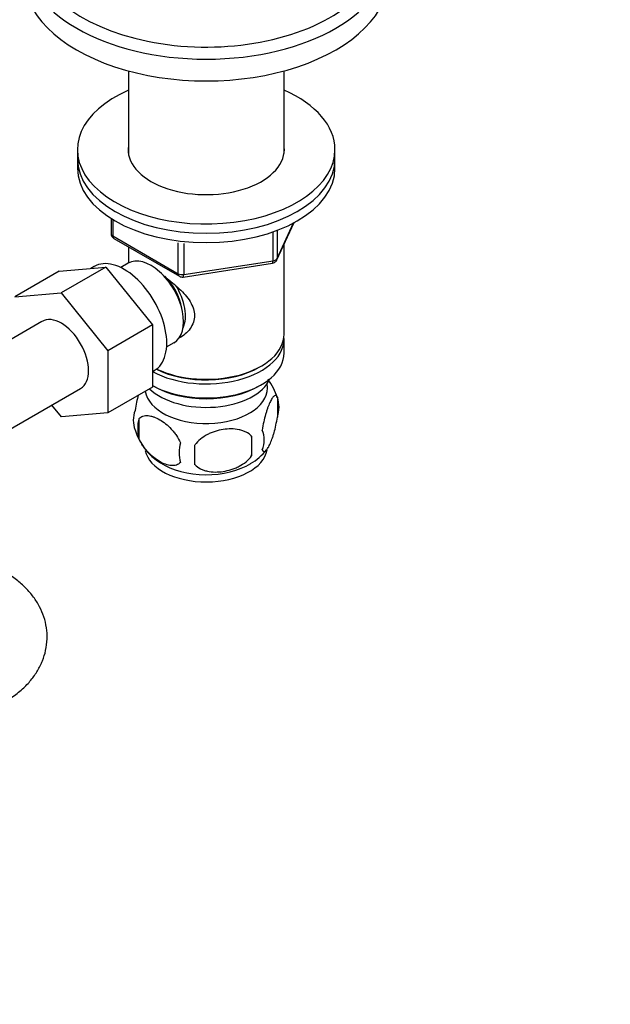
# Model space of a CAD drawing. Units: millimetres. Extents: x 0 to 1478, y 0 to 1758.
# Drawn here: x 1194 to 1297, y 291 to 463 of the extents above; entities that cross this region are included whole.
import ezdxf
from ezdxf import colors
from ezdxf.entities.mleader import LeaderData, LeaderLine
from ezdxf.math import Vec2, Vec3

# ---------------------------------------------------------------- set-up
doc = ezdxf.new("R2010")
doc.units = ezdxf.units.MM
doc.layers.add('DV6_Défaut', color=7, linetype='Continuous')
doc.layers.add('Défaut', color=7, linetype='Continuous')

# ---------------------------------------------------------------- blocks, each defined once
blk = doc.blocks.new('_DOT')
at = {"color": 0}
blk.add_line((0, 0), (-1, 0), dxfattribs=at)
at = {"color": 0, "const_width": 0.333}
blk.add_lwpolyline([(-0.1665, 0, 1), (0.1665, 0, 1)], format="xyb", close=True, dxfattribs=at)
blk = doc.blocks.new('SE5')
at = {"layer": 'DV6_Défaut', "color": 7, "linetype": 'Continuous'}
for p, q in [((1213.27, 453.62), (1213.27, 439.21)), ((1240.47, 439.21), (1240.47, 453.62)), ((1204.37, 439.89), (1204.37, 438.25)), ((1249.37, 438.25), (1249.37, 439.89)), ((1204.37, 438.25), (1204.37, 436.62)), ((1249.37, 436.62), (1249.37, 438.25)), ((1210.26, 427.86), (1210.26, 425.22)), ((1210.55, 427.68), (1210.55, 424.81)), ((1239.21, 420.62), (1242.23, 427.13)), ((1239.27, 420.89), (1242.14, 427.08)), ((1210.55, 424.81), (1221.98, 418.21)), ((1238.56, 420.48), (1238.56, 425.38)), ((1239.27, 425.68), (1239.27, 420.89)), ((1210.76, 424.36), (1222.19, 417.76)), ((1213.27, 422.9), (1213.27, 420.04)), ((1221.98, 418.21), (1221.98, 423.6)), ((1222.95, 423.5), (1222.95, 418.07)), ((1240.47, 407.63), (1240.47, 423.34)), ((1207.31, 419.49), (1206.71, 419.14)), ((1213.25, 420.03), (1211.96, 419.28)), ((1222.84, 417.63), (1238.46, 420.05)), ((1222.95, 418.07), (1238.56, 420.48)), ((1201.2, 418.65), (1193.43, 414.16)), ((1201.2, 418.65), (1209.33, 419.37)), ((1209.33, 419.37), (1201.56, 414.88)), ((1209.33, 419.37), (1217.47, 409.26)), ((1193.43, 414.16), (1201.56, 414.88)), ((1201.56, 414.88), (1209.69, 404.77)), ((1198.18, 409.89), (1185.45, 402.54)), ((1217.47, 409.26), (1209.69, 404.77)), ((1217.47, 409.26), (1217.47, 398.42)), ((1219.96, 405.43), (1221.25, 406.18)), ((1240.47, 404.37), (1240.47, 406.82)), ((1209.69, 404.77), (1209.69, 393.93)), ((1217.47, 401.1), (1217.81, 401.3)), ((1236.13, 401.88), (1236.49, 402.08)), ((1236.13, 398.61), (1236.49, 398.82)), ((1192.2, 390.85), (1204.93, 398.2)), ((1217.47, 398.42), (1209.69, 393.93)), ((1217.47, 398.69), (1217.61, 398.61)), ((1239.31, 396.63), (1239.31, 393.19)), ((1201.58, 393.2), (1199.89, 395.29)), ((1209.69, 393.93), (1201.58, 393.2)), ((1215.12, 392.88), (1215.12, 389.45)), ((1234.8, 389.84), (1234.8, 386.41))]:
    blk.add_line(p, q, dxfattribs=at)
for centre, radius, start, end in [((1211.26, 425.22), 1, 180, 240), ((1238.3, 421.04), 1, 278.794, 300), ((1238.3, 421.04), 1, 300, 335.1039), ((1222.69, 418.62), 1, 240, 278.794), ((1229.56, 393.69), 10.14, 16.3934, 36.9025), ((1234.33, 394.91), 5.26, 340.9814, 19.0186), ((1219.27, 392.63), 5.13, 160.4695, 199.5305), ((1221.76, 391.17), 6.86, 165.5143, 194.4857), ((1224.33, 393.96), 10.33, 196.7722, 238.2897), ((1232.57, 389.19), 4.43, 337.2015, 22.7985), ((1229, 386.98), 6.86, 165.5086, 194.4914), ((1206.09, 388.12), 28.76, 356.5809, 3.4191), ((1115.47, 386.59), 109.44, 359.1019, 0.8981), ((1228.89, 394.52), 11.07, 301.1932, 320.4092)]:
    blk.add_arc(centre, radius, start, end, dxfattribs=at)
for centre, major_axis, ratio, start_param, end_param in [((1226.87, 475.48), (-30.67, 0), 0.57735, 0, 3.691625), ((1226.87, 474.13), (-32, 0), 0.57735, 0.000199, 3.141593), ((1226.87, 470.34), (-32, 0), 0.57735, 0, 3.141593), ((1226.87, 439.89), (22.5, 0), 0.57735, 2.219865, 6.283185), ((1226.87, 439.89), (22.5, 0), 0.57735, 0, 0.921728), ((1226.87, 439.89), (13.65, 0), 0.57735, 3.055974, 6.283185), ((1226.87, 439.89), (13.65, 0), 0.57735, 0, 0.085618), ((1226.87, 438.25), (22.5, 0), 0.57735, 3.141593, 6.283185), ((1226.87, 438.25), (22.5, 0), 0.57735, 3.141593, 6.283185), ((1226.87, 436.62), (22.5, 0), 0.57735, 3.141593, 6.283185), ((1211.26, 425.22), (1, 0), 0.57735, 3.141593, 3.926991), ((1211.26, 425.22), (0.5, 0.866), 0.57735, 2.356194, 3.141593), ((1212.56, 410.39), (5.25, -9.09), 0.57735, 0, 3.141593), ((1217.25, 413.1), (4, -6.93), 0.57735, 0, 3.141593), ((1238.3, 421.04), (-0.153, 0.988), 0.211325, 3.141593, 4.080475), ((1238.3, 421.04), (1, 0), 0.57735, 4.974188, 6.021386), ((1238.3, 421.04), (-0.907, 0.421), 0.788675, 3.141593, 3.492472), ((1218.32, 413.72), (3.08, -5.33), 0.57735, 0.980548, 2.052096), ((1222.69, 418.62), (-1, 0), 0.57735, 0.785398, 1.832596), ((1222.69, 418.62), (0.5, 0.866), 0.57735, 2.356194, 3.141593), ((1222.69, 418.62), (-0.153, 0.988), 0.211325, 3.141593, 4.080475), ((1218.32, 413.72), (3.5, -6.06), 0.57735, 0.361367, 1.651127), ((1201.56, 404.04), (-3.37, 5.85), 0.57735, 3.141593, 6.283185), ((1226.87, 407.63), (13.6, 0), 0.57735, 4.022709, 6.283185), ((1226.87, 406.82), (-13.6, 0), 0.57735, 0.811081, 3.193609), ((1226.87, 404.37), (13.6, 0), 0.57735, 3.948813, 6.283185), ((1226.87, 407.23), (-13.1, 0), 0.57735, 0.84691, 2.356194), ((1226.87, 401.51), (-11.5, 0), 0.57735, 0.534022, 2.891189), ((1226.87, 398.24), (10.7, 0), 0.57735, 0, 0.117904), ((1226.87, 398.24), (10.7, 0), 0.57735, 3.230975, 6.283185), ((1226.87, 403.96), (-13.1, 0), 0.57735, 0.785398, 2.356194), ((1226.87, 388.04), (10.7, 0), 0.57735, 3.253811, 6.186023), ((1226.87, 389.3), (10.7, 0), 0.57735, 3.871176, 5.530945)]:
    blk.add_ellipse(centre, major_axis=major_axis, ratio=ratio, start_param=start_param, end_param=end_param, dxfattribs=at)
for points, knots in [([(1219.59, 417.68), (1219.64, 417.65), (1220.52, 417.01), (1222.23, 415.66), (1223.91, 413.76), (1224.68, 412.13), (1224.88, 410.9), (1224.68, 409.69), (1223.91, 408.22), (1222.87, 407.34), (1222.08, 406.94), (1222.03, 406.92)], [0, 0, 0, 0, 0.0104144, 0.2116666, 0.4076227, 0.5057553, 0.598843, 0.6920045, 0.7907452, 0.9869225, 1, 1, 1, 1]), ([(1215.01, 397.03), (1214.9, 396.64), (1214.79, 396.22), (1214.6, 395.31), (1214.51, 394.84), (1214.44, 394.35)], [0, 0, 0, 0, 0.4882238, 0.4882238, 1, 1, 1, 1]), ([(1239.31, 396.63), (1239.23, 396.81), (1239.15, 396.91), (1239, 396.95), (1238.94, 396.95), (1238.84, 396.92), (1238.78, 396.89), (1238.6, 396.75), (1238.48, 396.6), (1238.23, 396.22), (1238.11, 395.98), (1237.85, 395.43), (1237.73, 395.13), (1237.54, 394.61), (1237.48, 394.43), (1237.36, 394.05), (1237.3, 393.86), (1237.12, 393.24), (1237.01, 392.81), (1236.81, 391.88), (1236.72, 391.4), (1236.65, 390.91)], [0, 0, 0, 0, 0.125, 0.125, 0.1875, 0.1875, 0.25, 0.25, 0.375, 0.375, 0.5, 0.5, 0.625, 0.625, 0.6875, 0.6875, 0.75, 0.75, 0.875, 0.875, 1, 1, 1, 1]), ([(1215.12, 392.88), (1215.21, 393), (1215.32, 393.09), (1215.56, 393.24), (1215.69, 393.3), (1216.1, 393.44), (1216.4, 393.46), (1216.88, 393.42), (1217.05, 393.4), (1217.38, 393.32), (1217.55, 393.27), (1218.05, 393.09), (1218.4, 392.93), (1219.09, 392.53), (1219.43, 392.29), (1220.11, 391.75), (1220.45, 391.44), (1220.92, 390.93), (1221.08, 390.75), (1221.37, 390.38), (1221.52, 390.18), (1221.93, 389.57), (1222.17, 389.15), (1222.36, 388.7)], [0, 0, 0, 0, 0.0625, 0.0625, 0.125, 0.125, 0.25, 0.25, 0.3125, 0.3125, 0.375, 0.375, 0.5, 0.5, 0.625, 0.625, 0.75, 0.75, 0.8125, 0.8125, 0.875, 0.875, 1, 1, 1, 1]), ([(1236.65, 387.48), (1236.72, 387.3), (1236.81, 387.2), (1236.96, 387.15), (1237.01, 387.15), (1237.12, 387.19), (1237.18, 387.22), (1237.35, 387.36), (1237.48, 387.5), (1237.73, 387.89), (1237.85, 388.12), (1238.11, 388.67), (1238.23, 388.98), (1238.42, 389.49), (1238.48, 389.67), (1238.6, 390.05), (1238.66, 390.25), (1238.84, 390.86), (1238.95, 391.3), (1239.15, 392.23), (1239.23, 392.7), (1239.31, 393.19)], [0, 0, 0, 0, 0.125, 0.125, 0.1875, 0.1875, 0.25, 0.25, 0.375, 0.375, 0.5, 0.5, 0.625, 0.625, 0.6875, 0.6875, 0.75, 0.75, 0.875, 0.875, 1, 1, 1, 1]), ([(1234.8, 389.84), (1234.53, 390.13), (1234.21, 390.37), (1233.65, 390.65), (1233.45, 390.73), (1233.04, 390.87), (1232.83, 390.93), (1232.18, 391.07), (1231.72, 391.11), (1230.79, 391.12), (1230.32, 391.09), (1229.37, 390.94), (1228.9, 390.83), (1228.21, 390.61), (1227.98, 390.53), (1227.53, 390.34), (1227.3, 390.24), (1226.65, 389.9), (1226.24, 389.64), (1225.49, 389.02), (1225.16, 388.68), (1224.9, 388.31)], [0, 0, 0, 0, 0.125, 0.125, 0.1875, 0.1875, 0.25, 0.25, 0.375, 0.375, 0.5, 0.5, 0.625, 0.625, 0.6875, 0.6875, 0.75, 0.75, 0.875, 0.875, 1, 1, 1, 1]), ([(1222.36, 385.27), (1222.17, 385.05), (1221.93, 384.89), (1221.38, 384.72), (1221.07, 384.69), (1220.44, 384.74), (1220.11, 384.82), (1219.43, 385.06), (1219.08, 385.22), (1218.39, 385.62), (1218.04, 385.86), (1217.37, 386.4), (1217.04, 386.71), (1216.56, 387.22), (1216.41, 387.4), (1216.11, 387.77), (1215.96, 387.97), (1215.55, 388.57), (1215.31, 389.01), (1215.12, 389.45)], [0, 0, 0, 0, 0.125, 0.125, 0.25, 0.25, 0.375, 0.375, 0.5, 0.5, 0.625, 0.625, 0.75, 0.75, 0.8125, 0.8125, 0.875, 0.875, 1, 1, 1, 1]), ([(1224.9, 384.88), (1225.16, 384.58), (1225.49, 384.35), (1226.05, 384.06), (1226.25, 383.98), (1226.65, 383.84), (1226.86, 383.78), (1227.51, 383.65), (1227.97, 383.6), (1228.9, 383.59), (1229.37, 383.63), (1230.32, 383.77), (1230.79, 383.88), (1231.48, 384.11), (1231.71, 384.19), (1232.17, 384.37), (1232.39, 384.48), (1233.04, 384.82), (1233.45, 385.08), (1234.2, 385.69), (1234.53, 386.03), (1234.8, 386.41)], [0, 0, 0, 0, 0.125, 0.125, 0.1875, 0.1875, 0.25, 0.25, 0.375, 0.375, 0.5, 0.5, 0.625, 0.625, 0.6875, 0.6875, 0.75, 0.75, 0.875, 0.875, 1, 1, 1, 1]), ([(1191.69, 343.49), (1192.13, 343.75), (1193.17, 344.38), (1194.78, 345.65), (1196.28, 347.22), (1197.45, 348.87), (1198.32, 350.61), (1198.89, 352.48), (1199.14, 354.43), (1199.02, 356.42), (1198.57, 358.32), (1197.8, 360.12), (1196.73, 361.81), (1195.39, 363.37), (1193.69, 364.87), (1192.46, 365.65), (1191.69, 366.13)], [0, 0, 0, 0, 0.047198, 0.132143, 0.206702, 0.278373, 0.347564, 0.415026, 0.487378, 0.557835, 0.6273, 0.696769, 0.767443, 0.840369, 0.916234, 1, 1, 1, 1])]:
    blk.add_open_spline(points, degree=3, knots=knots, dxfattribs=at)

msp = doc.modelspace()

# ---------------------------------------------------------------- block references
at = {"layer": 'Défaut'}
msp.add_blockref('SE5', (0, 0), dxfattribs=at)

# ---------------------------------------------------------------- leaders
at = {"layer": 'Défaut', "color": 7, "linetype": 'Continuous'}
ml = msp.add_multileader_mtext('Standard', dxfattribs=at)
ml.set_content('{\\pxsm0.9;\\fSolid Edge ISO|b1||i0||c0|p34;\\W1.;20/02/2018\\P}', color=256)
ml.set_leader_properties()
ml.set_arrow_properties(name='DOT')
ml.build(insert=Vec2(0, 0))
ml.multileader.update_dxf_attribs({"leader_type": 0, "dogleg_length": 0, "arrow_head_size": 12})
ctx = ml.context
ctx.base_point, ctx.char_height, ctx.arrow_head_size, ctx.landing_gap_size = Vec3(1390.41, 1750.71), 12, 12, 4.2
notes = []
notes.append((ctx, [(0, (0, 0, 0), (0, 0), (1, 0), 1, [])]))
ctx.mtext.insert = Vec3(1392.41, 1756.83)
for ctx, leaders in notes:
    for number, flags, end, landing, length, lines in leaders:
        leader = LeaderData()
        leader.index, (leader.has_last_leader_line, leader.has_dogleg_vector, leader.attachment_direction) = number, flags
        leader.last_leader_point, leader.dogleg_vector, leader.dogleg_length = Vec3(end), Vec3(landing), length
        for number, points, colour, breaks in lines:
            line = LeaderLine()
            line.index, line.vertices, line.color, line.breaks = number, Vec3.list(points), colors.encode_raw_color(colour), breaks
            leader.lines.append(line)
        ctx.leaders.append(leader)

doc.saveas('drawing.dxf')
